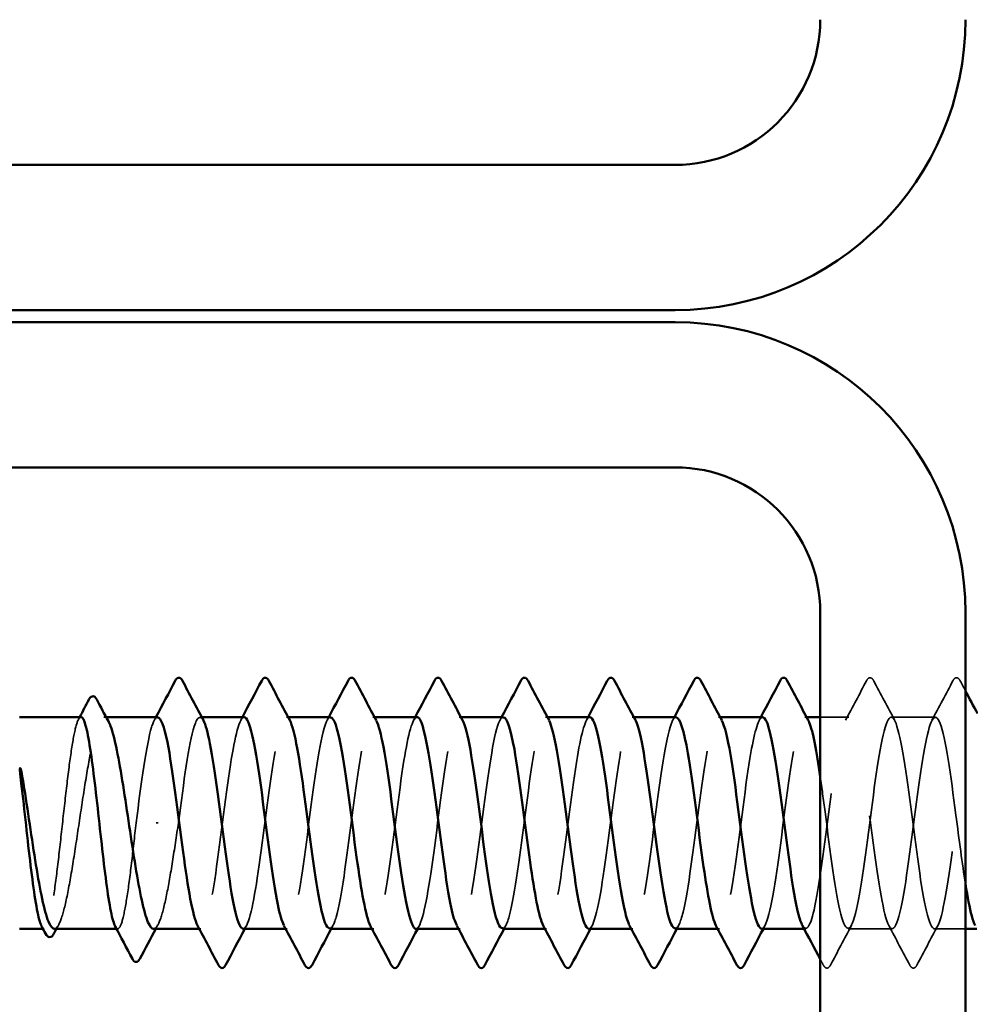
# Model space of a CAD drawing. Units: inches. Extents: x 0.6 to 33.4, y 0.6 to 21.4.
# Drawn here: x 13.4 to 14, y 8.7 to 9.3 of the extents above; entities that cross this region are included whole.
import ezdxf

# ---------------------------------------------------------------- set-up
doc = ezdxf.new("R2010")
doc.units = ezdxf.units.IN
doc.header["$LTSCALE"] = 2
doc.header["$MEASUREMENT"] = 0
doc.linetypes.add('DASHED', pattern=[0.2067, 0.1654, -0.0413])
for name, color, linetype, lineweight in [('Hidden (ANSI)', 7, 'DASHED', 35), ('Symbol (ANSI)', 7, 'Continuous', 25), ('Visible (ANSI)', 7, 'Continuous', 50)]:
    doc.layers.add(name, color=color, linetype=linetype, lineweight=lineweight)
doc.styles.add('Note Text (ANSI)', font='tahoma.ttf')
doc.dimstyles.new('Default (ANSI)$7', dxfattribs={"dimscale": 2, "dimtxt": 0.12, "dimasz": 0.098425, "dimexe": 0.125, "dimexo": 0.0625, "dimgap": 0.031496, "dimtad": 0, "dimtih": 1, "dimtoh": 1, "dimrnd": 1e-08, "dimzin": 4, "dimdsep": 46, "dimtxsty": 'Note Text (ANSI)', "dimcen": 0.09, "dimdle": 0.393701, "dimclrd": 256, "dimclre": 256, "dimclrt": 256, "dimadec": 0, "dimazin": 1, "dimtfac": 1, "dimtofl": 0, "dimtmove": 0, "dimatfit": 3, "dimfxl": 1, "dimtolj": 1, "dimtzin": 4, "dimlwd": -1, "dimlwe": -1, "dimarcsym": 0})

msp = doc.modelspace()

# ---------------------------------------------------------------- linework, layer by layer
at = {"layer": 'Hidden (ANSI)', "ltscale": 0.001054}
msp.add_line((13.48825, 8.895292), (13.487038, 8.895292), dxfattribs=at)
at = {"layer": 'Hidden (ANSI)', "ltscale": 0.000780195}
for p, q in [((13.540905, 8.895292), (13.539981, 8.895292)), ((13.588524, 8.895292), (13.5876, 8.895292)), ((13.636143, 8.895292), (13.635219, 8.895292)), ((13.683762, 8.895292), (13.682838, 8.895292)), ((13.731381, 8.895292), (13.730457, 8.895292)), ((13.779, 8.895292), (13.778076, 8.895292)), ((13.826619, 8.895292), (13.825695, 8.895292)), ((13.874238, 8.895292), (13.873314, 8.895292)), ((13.540457, 8.778626), (13.539532, 8.778626)), ((13.588076, 8.778626), (13.587152, 8.778626)), ((13.635695, 8.778626), (13.634771, 8.778626)), ((13.683314, 8.778626), (13.68239, 8.778626)), ((13.730933, 8.778626), (13.730009, 8.778626)), ((13.778552, 8.778626), (13.777628, 8.778626)), ((13.826171, 8.778626), (13.825247, 8.778626)), ((13.87379, 8.778626), (13.872866, 8.778626))]:
    msp.add_line(p, q, dxfattribs=at)
at = {"layer": 'Hidden (ANSI)', "ltscale": 0.014956}
msp.add_line((13.8976, 8.895292), (13.88179, 8.895292), dxfattribs=at)
at = {"layer": 'Hidden (ANSI)', "ltscale": 0.023028}
for p, q in [((13.945219, 8.895292), (13.920933, 8.895292)), ((13.921409, 8.778626), (13.897123, 8.778626))]:
    msp.add_line(p, q, dxfattribs=at)
at = {"layer": 'Hidden (ANSI)', "ltscale": 0.001286}
msp.add_line((13.517001, 8.836959), (13.515818, 8.836959), dxfattribs=at)
at = {"layer": 'Hidden (ANSI)', "ltscale": 0.000541538}
msp.add_line((13.45409, 8.778626), (13.453417, 8.778626), dxfattribs=at)
at = {"layer": 'Hidden (ANSI)', "ltscale": 0.000541526}
msp.add_line((13.494612, 8.778626), (13.493938, 8.778626), dxfattribs=at)
at = {"layer": 'Hidden (ANSI)', "ltscale": 0.016135}
msp.add_line((13.96179, 8.778626), (13.944742, 8.778626), dxfattribs=at)
at = {"layer": 'Hidden (ANSI)', "ltscale": 0.023355}
for points in [[(13.895743, 8.893551), (13.89962, 8.900787), (13.903467, 8.908039), (13.907302, 8.915298)], [(13.91123, 8.915298), (13.915066, 8.908039), (13.918913, 8.900787), (13.922789, 8.893551)], [(13.943362, 8.893551), (13.947239, 8.900787), (13.951086, 8.908039), (13.954921, 8.915298)], [(13.89898, 8.780367), (13.895103, 8.773131), (13.891256, 8.765879), (13.887421, 8.75862)], [(13.931112, 8.75862), (13.927276, 8.765879), (13.923429, 8.773131), (13.919553, 8.780367)], [(13.946599, 8.780367), (13.942722, 8.773131), (13.938875, 8.765879), (13.93504, 8.75862)]]:
    msp.add_open_spline(points, degree=3, dxfattribs=at)
at = {"layer": 'Hidden (ANSI)', "ltscale": 0.027706}
for points in [[(13.907302, 8.915298), (13.907794, 8.916227), (13.908354, 8.916921), (13.910098, 8.916996), (13.910716, 8.91627), (13.91123, 8.915298)], [(13.954921, 8.915298), (13.955413, 8.916227), (13.955973, 8.916921), (13.957717, 8.916996), (13.958335, 8.91627), (13.958849, 8.915298)], [(13.887421, 8.75862), (13.886929, 8.757691), (13.886368, 8.756997), (13.884625, 8.756922), (13.884007, 8.757648), (13.883493, 8.75862)], [(13.93504, 8.75862), (13.934548, 8.757691), (13.933988, 8.756997), (13.932244, 8.756922), (13.931626, 8.757648), (13.931112, 8.75862)]]:
    msp.add_open_spline(points, degree=3, knots=[0, 0, 0, 0, 0.05425934, 0.05425934, 0.11103282, 0.11103282, 0.11103282, 0.11103282], dxfattribs=at)
at = {"layer": 'Hidden (ANSI)', "ltscale": 0.00589}
msp.add_open_spline([(13.958849, 8.915298), (13.959829, 8.913444), (13.960809, 8.911591), (13.96179, 8.909738)], degree=3, dxfattribs=at)
at = {"layer": 'Hidden (ANSI)', "ltscale": 0.189192}
msp.add_open_spline([(13.56379, 8.778662), (13.566371, 8.778835), (13.568952, 8.789567), (13.571533, 8.806511), (13.57443, 8.825532), (13.577327, 8.85135), (13.580224, 8.869784), (13.583121, 8.888217), (13.586019, 8.898268), (13.588916, 8.894415), (13.589096, 8.894175), (13.589276, 8.893883), (13.589456, 8.89354)], degree=3, knots=[-296.8805058, -296.8805058, -296.8805058, -296.8805058, -295.8588554, -295.8588554, -295.8588554, -294.7120476, -294.7120476, -294.7120476, -293.5652397, -293.5652397, -293.5652397, -293.4939741, -293.4939741, -293.4939741, -293.4939741], dxfattribs=at)
at = {"layer": 'Hidden (ANSI)', "ltscale": 0.189189}
for points, knots in [([(13.659028, 8.77864), (13.661732, 8.778767), (13.664435, 8.790705), (13.667139, 8.80896), (13.670036, 8.828523), (13.672933, 8.85428), (13.67583, 8.872084), (13.678727, 8.889887), (13.681624, 8.898772), (13.684522, 8.893858), (13.684579, 8.893761), (13.684637, 8.893658), (13.684694, 8.89355)], [-284.3141351, -284.3141351, -284.3141351, -284.3141351, -283.2439689, -283.2439689, -283.2439689, -282.0971611, -282.0971611, -282.0971611, -280.9503532, -280.9503532, -280.9503532, -280.9276035, -280.9276035, -280.9276035, -280.9276035]), ([(13.849504, 8.778627), (13.849556, 8.778626), (13.849607, 8.77863), (13.849659, 8.778638), (13.852556, 8.779092), (13.855453, 8.793542), (13.85835, 8.81405), (13.861247, 8.834557), (13.864145, 8.860012), (13.867042, 8.876431), (13.869751, 8.891786), (13.872461, 8.89846), (13.87517, 8.893536)], [-259.1813939, -259.1813939, -259.1813939, -259.1813939, -259.1610038, -259.1610038, -259.1610038, -258.014196, -258.014196, -258.014196, -256.8673881, -256.8673881, -256.8673881, -255.7948623, -255.7948623, -255.7948623, -255.7948623])]:
    msp.add_open_spline(points, degree=3, knots=knots, dxfattribs=at)
at = {"layer": 'Hidden (ANSI)', "ltscale": 0.189185}
msp.add_open_spline([(13.754266, 8.778628), (13.757092, 8.778683), (13.759918, 8.791908), (13.762744, 8.811475), (13.765642, 8.831534), (13.768539, 8.85717), (13.771436, 8.874301), (13.774268, 8.891047), (13.7771, 8.89878), (13.779932, 8.893549)], degree=3, knots=[-271.7477645, -271.7477645, -271.7477645, -271.7477645, -270.6290825, -270.6290825, -270.6290825, -269.4822746, -269.4822746, -269.4822746, -268.3612329, -268.3612329, -268.3612329, -268.3612329], dxfattribs=at)
at = {"layer": 'Hidden (ANSI)', "ltscale": 0.841659}
msp.add_open_spline([(13.96179, 8.803385), (13.960048, 8.814362), (13.958306, 8.82789), (13.956564, 8.841262), (13.953667, 8.8635), (13.95077, 8.884103), (13.947872, 8.891752), (13.944975, 8.899402), (13.942078, 8.893685), (13.939181, 8.87774), (13.936284, 8.861796), (13.933387, 8.836489), (13.93049, 8.81572), (13.927592, 8.794952), (13.924695, 8.779847), (13.921798, 8.778703), (13.918901, 8.777558), (13.916004, 8.790437), (13.913107, 8.810264), (13.91021, 8.830091), (13.907312, 8.855793), (13.904415, 8.873251), (13.901518, 8.890709), (13.898621, 8.898978), (13.895724, 8.893515), (13.892827, 8.888052), (13.88993, 8.869154), (13.887032, 8.847201), (13.884135, 8.825248), (13.881238, 8.80143), (13.878341, 8.78883), (13.876205, 8.779542), (13.874069, 8.776721), (13.871934, 8.780521)], degree=3, knots=[241.2868822, 241.2868822, 241.2868822, 241.2868822, 241.976459, 241.976459, 241.976459, 243.1232669, 243.1232669, 243.1232669, 244.2700747, 244.2700747, 244.2700747, 245.4168826, 245.4168826, 245.4168826, 246.5636905, 246.5636905, 246.5636905, 247.7104983, 247.7104983, 247.7104983, 248.8573062, 248.8573062, 248.8573062, 250.004114, 250.004114, 250.004114, 251.1509219, 251.1509219, 251.1509219, 252.2977298, 252.2977298, 252.2977298, 253.1431476, 253.1431476, 253.1431476, 253.1431476], dxfattribs=at)
at = {"layer": 'Hidden (ANSI)', "ltscale": 1.119813}
msp.add_open_spline([(13.88179, 8.862349), (13.882668, 8.856314), (13.883546, 8.849782), (13.884425, 8.843059), (13.887322, 8.820883), (13.890219, 8.797841), (13.893116, 8.786592), (13.896013, 8.775343), (13.89891, 8.776496), (13.901807, 8.789417), (13.904705, 8.802338), (13.907602, 8.826328), (13.910499, 8.848208), (13.913396, 8.870089), (13.916293, 8.888675), (13.91919, 8.893757), (13.922087, 8.898839), (13.924985, 8.890142), (13.927882, 8.872443), (13.930779, 8.854744), (13.933676, 8.829002), (13.936573, 8.809357), (13.93947, 8.789712), (13.942367, 8.777229), (13.945265, 8.778764), (13.948162, 8.780299), (13.951059, 8.79577), (13.953956, 8.816678), (13.956853, 8.837586), (13.95975, 8.862799), (13.962648, 8.878467), (13.965545, 8.894135), (13.968442, 8.899409), (13.971339, 8.891392), (13.974236, 8.883376), (13.977133, 8.862502), (13.98003, 8.840239), (13.982928, 8.817975), (13.985825, 8.795526), (13.988722, 8.785224), (13.991619, 8.774922), (13.994516, 8.777325), (13.997413, 8.791112), (14.00031, 8.804899), (14.003208, 8.829325), (14.006105, 8.850971), (14.009002, 8.872617), (14.011899, 8.890312), (14.014796, 8.894335), (14.017693, 8.898358), (14.02059, 8.888492), (14.023488, 8.870156), (14.026385, 8.85182), (14.029282, 8.826007), (14.032179, 8.806897), (14.035076, 8.787787), (14.037973, 8.776415), (14.04087, 8.779027), (14.043768, 8.78164), (14.046665, 8.798095), (14.049562, 8.819355), (14.052459, 8.840614), (14.055356, 8.865526), (14.058253, 8.880406), (14.06115, 8.895286), (14.064048, 8.899328), (14.066945, 8.890311), (14.069842, 8.881295), (14.072739, 8.859709), (14.075636, 8.83741), (14.078533, 8.815112), (14.08143, 8.793309), (14.084328, 8.783978), (14.087225, 8.774647), (14.090122, 8.778294), (14.093019, 8.792915), (14.095916, 8.807536), (14.098813, 8.83234), (14.10171, 8.853701), (14.104608, 8.875062), (14.107505, 8.891823), (14.110402, 8.894778), (14.113299, 8.897733), (14.116196, 8.88672), (14.119093, 8.867791), (14.12199, 8.848861), (14.124888, 8.823038), (14.127785, 8.804508), (14.130682, 8.785978), (14.133579, 8.775744), (14.136476, 8.779427), (14.139373, 8.78311), (14.14227, 8.800512), (14.145168, 8.822073), (14.148065, 8.843633), (14.150962, 8.868186), (14.153859, 8.882243), (14.156756, 8.896299), (14.159653, 8.899099), (14.162551, 8.889105), (14.165448, 8.87911), (14.168345, 8.856861), (14.171242, 8.834581), (14.174139, 8.8123), (14.177036, 8.791194), (14.179933, 8.782857), (14.182831, 8.774519), (14.185728, 8.779401), (14.188625, 8.794822), (14.191522, 8.810242), (14.194419, 8.835366), (14.197316, 8.856391), (14.200213, 8.877416), (14.203111, 8.893206), (14.206008, 8.895085), (14.208905, 8.896964), (14.211802, 8.884832), (14.214699, 8.865353), (14.217596, 8.845874), (14.220493, 8.820102), (14.223391, 8.802196), (14.226288, 8.784289), (14.229185, 8.775216), (14.232082, 8.779962), (14.234979, 8.784707), (14.237876, 8.803014), (14.240773, 8.824825), (14.243671, 8.846637), (14.246568, 8.870772), (14.249465, 8.883973), (14.252362, 8.897173), (14.255259, 8.898725), (14.258156, 8.887775), (14.261053, 8.876826), (14.263951, 8.853967), (14.266848, 8.831757), (14.269745, 8.809547), (14.272642, 8.789187), (14.275539, 8.781863), (14.278436, 8.774538), (14.281333, 8.780644), (14.284231, 8.796828), (14.287128, 8.813011), (14.290025, 8.838395), (14.292922, 8.859036), (14.295819, 8.879676), (14.298716, 8.894455), (14.301613, 8.895255), (14.304511, 8.896054), (14.307408, 8.882831), (14.310305, 8.862848), (14.313202, 8.842866), (14.316099, 8.817206), (14.318996, 8.799965), (14.321893, 8.782724), (14.324791, 8.774834), (14.327688, 8.780631), (14.330585, 8.786428), (14.333482, 8.805596), (14.336379, 8.827607), (14.339276, 8.849617), (14.342174, 8.873278), (14.345071, 8.885592), (14.347968, 8.897906), (14.350865, 8.898205), (14.353762, 8.886326), (14.356659, 8.874447), (14.359556, 8.851033), (14.362454, 8.828945), (14.365351, 8.806858), (14.368248, 8.787293), (14.371145, 8.780998), (14.374042, 8.774703), (14.376939, 8.78202), (14.379836, 8.798928), (14.382734, 8.815836), (14.385631, 8.841421), (14.388528, 8.861628), (14.391425, 8.881835), (14.394322, 8.89557), (14.397219, 8.895288), (14.400116, 8.895006), (14.403014, 8.880722), (14.405911, 8.860283), (14.408808, 8.839844), (14.411705, 8.814356), (14.414602, 8.797821), (14.416331, 8.787951), (14.418061, 8.78159), (14.41979, 8.779519)], degree=3, knots=[-254.9213943, -254.9213943, -254.9213943, -254.9213943, -254.5737724, -254.5737724, -254.5737724, -253.4269645, -253.4269645, -253.4269645, -252.2801567, -252.2801567, -252.2801567, -251.1333488, -251.1333488, -251.1333488, -249.9865409, -249.9865409, -249.9865409, -248.8397331, -248.8397331, -248.8397331, -247.6929252, -247.6929252, -247.6929252, -246.5461173, -246.5461173, -246.5461173, -245.3993095, -245.3993095, -245.3993095, -244.2525016, -244.2525016, -244.2525016, -243.1056938, -243.1056938, -243.1056938, -241.9588859, -241.9588859, -241.9588859, -240.812078, -240.812078, -240.812078, -239.6652702, -239.6652702, -239.6652702, -238.5184623, -238.5184623, -238.5184623, -237.3716544, -237.3716544, -237.3716544, -236.2248466, -236.2248466, -236.2248466, -235.0780387, -235.0780387, -235.0780387, -233.9312309, -233.9312309, -233.9312309, -232.784423, -232.784423, -232.784423, -231.6376151, -231.6376151, -231.6376151, -230.4908073, -230.4908073, -230.4908073, -229.3439994, -229.3439994, -229.3439994, -228.1971915, -228.1971915, -228.1971915, -227.0503837, -227.0503837, -227.0503837, -225.9035758, -225.9035758, -225.9035758, -224.756768, -224.756768, -224.756768, -223.6099601, -223.6099601, -223.6099601, -222.4631522, -222.4631522, -222.4631522, -221.3163444, -221.3163444, -221.3163444, -220.1695365, -220.1695365, -220.1695365, -219.0227286, -219.0227286, -219.0227286, -217.8759208, -217.8759208, -217.8759208, -216.7291129, -216.7291129, -216.7291129, -215.5823051, -215.5823051, -215.5823051, -214.4354972, -214.4354972, -214.4354972, -213.2886893, -213.2886893, -213.2886893, -212.1418815, -212.1418815, -212.1418815, -210.9950736, -210.9950736, -210.9950736, -209.8482657, -209.8482657, -209.8482657, -208.7014579, -208.7014579, -208.7014579, -207.55465, -207.55465, -207.55465, -206.4078421, -206.4078421, -206.4078421, -205.2610343, -205.2610343, -205.2610343, -204.1142264, -204.1142264, -204.1142264, -202.9674186, -202.9674186, -202.9674186, -201.8206107, -201.8206107, -201.8206107, -200.6738028, -200.6738028, -200.6738028, -199.526995, -199.526995, -199.526995, -198.3801871, -198.3801871, -198.3801871, -197.2333792, -197.2333792, -197.2333792, -196.0865714, -196.0865714, -196.0865714, -194.9397635, -194.9397635, -194.9397635, -193.7929557, -193.7929557, -193.7929557, -192.6461478, -192.6461478, -192.6461478, -191.4993399, -191.4993399, -191.4993399, -190.3525321, -190.3525321, -190.3525321, -189.2057242, -189.2057242, -189.2057242, -188.0589163, -188.0589163, -188.0589163, -186.9121085, -186.9121085, -186.9121085, -185.7653006, -185.7653006, -185.7653006, -184.6184928, -184.6184928, -184.6184928, -183.9339667, -183.9339667, -183.9339667, -183.9339667], dxfattribs=at)
at = {"layer": 'Hidden (ANSI)', "ltscale": 0.187205}
msp.add_open_spline([(13.474351, 8.895292), (13.47353, 8.895292), (13.472716, 8.893874), (13.47105, 8.888271), (13.470213, 8.884063), (13.468523, 8.873393), (13.467686, 8.867034), (13.465996, 8.852994), (13.465159, 8.845448), (13.463469, 8.830165), (13.462633, 8.822575), (13.460943, 8.808365), (13.460106, 8.801882), (13.458416, 8.790899), (13.457579, 8.786505), (13.455889, 8.780413), (13.455052, 8.778774), (13.453716, 8.778555), (13.453228, 8.778982), (13.452739, 8.779902)], degree=3, knots=[1.05706085, 1.05706085, 1.05706085, 1.05706085, 1.1425091, 1.1425091, 1.23039442, 1.23039442, 1.31827973, 1.31827973, 1.40616505, 1.40616505, 1.49405036, 1.49405036, 1.58193568, 1.58193568, 1.66982099, 1.66982099, 1.75770631, 1.75770631, 1.8088032, 1.8088032, 1.8088032, 1.8088032], dxfattribs=at)
at = {"layer": 'Hidden (ANSI)', "ltscale": 0.192071}
msp.add_open_spline([(13.45968, 8.778626), (13.459732, 8.778626), (13.459784, 8.778629), (13.460983, 8.778773), (13.462119, 8.780426), (13.464412, 8.786573), (13.465548, 8.791006), (13.467841, 8.802084), (13.468976, 8.808619), (13.47127, 8.822931), (13.472405, 8.830569), (13.474698, 8.845926), (13.475834, 8.853496), (13.478127, 8.867548), (13.479263, 8.873893), (13.481556, 8.884489), (13.482691, 8.888638), (13.484985, 8.894157), (13.48612, 8.895474), (13.488005, 8.895143), (13.488739, 8.894385), (13.489474, 8.893026)], degree=3, knots=[0.43977474, 0.43977474, 0.43977474, 0.43977474, 0.44380924, 0.44380924, 0.53257109, 0.53257109, 0.62133294, 0.62133294, 0.71009478, 0.71009478, 0.79885663, 0.79885663, 0.88761848, 0.88761848, 0.97638033, 0.97638033, 1.06514218, 1.06514218, 1.15390403, 1.15390403, 1.21106177, 1.21106177, 1.21106177, 1.21106177], dxfattribs=at)
at = {"layer": 'Hidden (ANSI)', "ltscale": 0.001276}
msp.add_open_spline([(13.472999, 8.894016), (13.473226, 8.894441), (13.473452, 8.894867), (13.473677, 8.895292)], degree=3, dxfattribs=at)
at = {"layer": 'Hidden (ANSI)', "ltscale": 0.087699}
msp.add_open_spline([(13.516647, 8.895063), (13.515532, 8.89512), (13.514416, 8.893367), (13.513301, 8.889697), (13.510448, 8.880314), (13.507595, 8.858916), (13.504742, 8.836959)], degree=3, knots=[300.0220984, 300.0220984, 300.0220984, 300.0220984, 300.46366, 300.46366, 300.46366, 301.5928947, 301.5928947, 301.5928947, 301.5928947], dxfattribs=at)
at = {"layer": 'Hidden (ANSI)', "ltscale": 0.001781}
for points in [[(13.514791, 8.893551), (13.515102, 8.894131), (13.515412, 8.894712), (13.515723, 8.895292)], [(13.56241, 8.893551), (13.562721, 8.894131), (13.563031, 8.894712), (13.563342, 8.895292)], [(13.610029, 8.893551), (13.61034, 8.894131), (13.610651, 8.894712), (13.610961, 8.895292)], [(13.657648, 8.893551), (13.657959, 8.894131), (13.65827, 8.894712), (13.65858, 8.895292)], [(13.705267, 8.893551), (13.705578, 8.894131), (13.705889, 8.894712), (13.706199, 8.895292)], [(13.752886, 8.893551), (13.753197, 8.894131), (13.753508, 8.894712), (13.753818, 8.895292)], [(13.800505, 8.893551), (13.800816, 8.894131), (13.801127, 8.894712), (13.801437, 8.895292)], [(13.848124, 8.893551), (13.848435, 8.894131), (13.848746, 8.894712), (13.849056, 8.895292)], [(13.565646, 8.780367), (13.565335, 8.779787), (13.565025, 8.779206), (13.564714, 8.778626)], [(13.613265, 8.780367), (13.612955, 8.779787), (13.612644, 8.779206), (13.612333, 8.778626)], [(13.660884, 8.780367), (13.660574, 8.779787), (13.660263, 8.779206), (13.659952, 8.778626)], [(13.708504, 8.780367), (13.708193, 8.779787), (13.707882, 8.779206), (13.707571, 8.778626)], [(13.756123, 8.780367), (13.755812, 8.779787), (13.755501, 8.779206), (13.75519, 8.778626)], [(13.803742, 8.780367), (13.803431, 8.779787), (13.80312, 8.779206), (13.80281, 8.778626)], [(13.851361, 8.780367), (13.85105, 8.779787), (13.850739, 8.779206), (13.850429, 8.778626)]]:
    msp.add_open_spline(points, degree=3, dxfattribs=at)
at = {"layer": 'Hidden (ANSI)', "ltscale": 0.101397}
msp.add_open_spline([(13.528076, 8.836959), (13.530973, 8.859258), (13.53387, 8.880953), (13.536767, 8.890127), (13.538457, 8.895478), (13.540147, 8.8964), (13.541837, 8.893312)], degree=3, knots=[-301.5928947, -301.5928947, -301.5928947, -301.5928947, -300.4460869, -300.4460869, -300.4460869, -299.7771594, -299.7771594, -299.7771594, -299.7771594], dxfattribs=at)
at = {"layer": 'Hidden (ANSI)', "ltscale": 0.189193}
for points, knots in [([(13.564266, 8.895239), (13.561763, 8.895049), (13.559261, 8.885044), (13.556758, 8.868931), (13.553861, 8.85028), (13.550964, 8.824455), (13.548066, 8.805642), (13.545169, 8.786829), (13.542272, 8.776047), (13.539375, 8.779219), (13.539117, 8.779502), (13.538859, 8.779894), (13.5386, 8.780389)], [293.7389131, 293.7389131, 293.7389131, 293.7389131, 294.7296207, 294.7296207, 294.7296207, 295.8764285, 295.8764285, 295.8764285, 297.0232364, 297.0232364, 297.0232364, 297.1254448, 297.1254448, 297.1254448, 297.1254448]), ([(13.849981, 8.895142), (13.847845, 8.894962), (13.84571, 8.887963), (13.843575, 8.87567), (13.840678, 8.858988), (13.837781, 8.833461), (13.834884, 8.813111), (13.831987, 8.79276), (13.829089, 8.778689), (13.826192, 8.778626), (13.825566, 8.778612), (13.824941, 8.779253), (13.824315, 8.78047)], [256.0398013, 256.0398013, 256.0398013, 256.0398013, 256.8849612, 256.8849612, 256.8849612, 258.0317691, 258.0317691, 258.0317691, 259.1785769, 259.1785769, 259.1785769, 259.4263329, 259.4263329, 259.4263329, 259.4263329])]:
    msp.add_open_spline(points, degree=3, knots=knots, dxfattribs=at)
at = {"layer": 'Hidden (ANSI)', "ltscale": 0.189188}
msp.add_open_spline([(13.611885, 8.895086), (13.610892, 8.895151), (13.609899, 8.893771), (13.608906, 8.890844), (13.606009, 8.882304), (13.603112, 8.861052), (13.600215, 8.838764), (13.597318, 8.816475), (13.594421, 8.794357), (13.591524, 8.784559), (13.589756, 8.778579), (13.587987, 8.777386), (13.586219, 8.780597)], degree=3, knots=[287.4557278, 287.4557278, 287.4557278, 287.4557278, 287.8487735, 287.8487735, 287.8487735, 288.9955814, 288.9955814, 288.9955814, 290.1423892, 290.1423892, 290.1423892, 290.8422595, 290.8422595, 290.8422595, 290.8422595], dxfattribs=at)
at = {"layer": 'Hidden (ANSI)', "ltscale": 0.189187}
msp.add_open_spline([(13.611409, 8.778866), (13.612603, 8.778819), (13.613796, 8.780836), (13.61499, 8.785017), (13.617887, 8.795166), (13.620784, 8.817515), (13.623682, 8.839788), (13.626579, 8.862061), (13.629476, 8.883051), (13.632373, 8.891229), (13.63394, 8.895652), (13.635508, 8.896197), (13.637075, 8.893303)], degree=3, knots=[-290.5973205, -290.5973205, -290.5973205, -290.5973205, -290.1248161, -290.1248161, -290.1248161, -288.9780083, -288.9780083, -288.9780083, -287.8312004, -287.8312004, -287.8312004, -287.2107888, -287.2107888, -287.2107888, -287.2107888], dxfattribs=at)
at = {"layer": 'Hidden (ANSI)', "ltscale": 0.189194}
for points, knots in [([(13.659504, 8.895208), (13.657124, 8.895006), (13.654744, 8.886078), (13.652364, 8.87126), (13.649466, 8.853223), (13.646569, 8.827437), (13.643672, 8.808065), (13.640775, 8.788694), (13.637878, 8.776787), (13.634981, 8.778884), (13.6346, 8.77916), (13.634219, 8.779676), (13.633838, 8.780411)], [281.1725425, 281.1725425, 281.1725425, 281.1725425, 282.1147342, 282.1147342, 282.1147342, 283.2615421, 283.2615421, 283.2615421, 284.4083499, 284.4083499, 284.4083499, 284.5590742, 284.5590742, 284.5590742, 284.5590742]), ([(13.754742, 8.895175), (13.752485, 8.894978), (13.750227, 8.887051), (13.747969, 8.873508), (13.745072, 8.856128), (13.742175, 8.830441), (13.739278, 8.810557), (13.736381, 8.790673), (13.733484, 8.777668), (13.730587, 8.778687), (13.730083, 8.778864), (13.72958, 8.779462), (13.729077, 8.780439)], [268.6061719, 268.6061719, 268.6061719, 268.6061719, 269.4998477, 269.4998477, 269.4998477, 270.6466556, 270.6466556, 270.6466556, 271.7934634, 271.7934634, 271.7934634, 271.9927035, 271.9927035, 271.9927035, 271.9927035])]:
    msp.add_open_spline(points, degree=3, knots=knots, dxfattribs=at)
at = {"layer": 'Hidden (ANSI)', "ltscale": 0.18919}
msp.add_open_spline([(13.707123, 8.895114), (13.706253, 8.895181), (13.705383, 8.894127), (13.704512, 8.891864), (13.701615, 8.884333), (13.698718, 8.863818), (13.695821, 8.841589), (13.692924, 8.819361), (13.690027, 8.796622), (13.687129, 8.785863), (13.685239, 8.778843), (13.683348, 8.777173), (13.681457, 8.780577)], degree=3, knots=[274.8893572, 274.8893572, 274.8893572, 274.8893572, 275.233887, 275.233887, 275.233887, 276.3806949, 276.3806949, 276.3806949, 277.5275027, 277.5275027, 277.5275027, 278.2758888, 278.2758888, 278.2758888, 278.2758888], dxfattribs=at)
at = {"layer": 'Hidden (ANSI)', "ltscale": 0.189186}
for points, knots in [([(13.706647, 8.778878), (13.707963, 8.77885), (13.70928, 8.781323), (13.710596, 8.786366), (13.713493, 8.797466), (13.71639, 8.820416), (13.719287, 8.84261), (13.722184, 8.864804), (13.725082, 8.88504), (13.727979, 8.892202), (13.729424, 8.895773), (13.730868, 8.895997), (13.732313, 8.893302)], [-278.0309498, -278.0309498, -278.0309498, -278.0309498, -277.5099296, -277.5099296, -277.5099296, -276.3631218, -276.3631218, -276.3631218, -275.2163139, -275.2163139, -275.2163139, -274.6444182, -274.6444182, -274.6444182, -274.6444182]), ([(13.801885, 8.778883), (13.803324, 8.77888), (13.804763, 8.781862), (13.806202, 8.787834), (13.809099, 8.799858), (13.811996, 8.823356), (13.814893, 8.845419), (13.81779, 8.867483), (13.820687, 8.886917), (13.823585, 8.893046), (13.824907, 8.895843), (13.826229, 8.8958), (13.827551, 8.893308)], [-265.4645792, -265.4645792, -265.4645792, -265.4645792, -264.8950431, -264.8950431, -264.8950431, -263.7482353, -263.7482353, -263.7482353, -262.6014274, -262.6014274, -262.6014274, -262.0780476, -262.0780476, -262.0780476, -262.0780476])]:
    msp.add_open_spline(points, degree=3, knots=knots, dxfattribs=at)
at = {"layer": 'Hidden (ANSI)', "ltscale": 0.189191}
msp.add_open_spline([(13.802361, 8.895145), (13.801614, 8.895209), (13.800866, 8.894434), (13.800118, 8.892755), (13.797221, 8.88625), (13.794324, 8.866521), (13.791427, 8.844404), (13.788529, 8.822287), (13.785632, 8.798981), (13.782735, 8.787288), (13.780722, 8.779163), (13.778709, 8.776952), (13.776696, 8.780551)], degree=3, knots=[262.3229866, 262.3229866, 262.3229866, 262.3229866, 262.6190005, 262.6190005, 262.6190005, 263.7658084, 263.7658084, 263.7658084, 264.9126163, 264.9126163, 264.9126163, 265.7095182, 265.7095182, 265.7095182, 265.7095182], dxfattribs=at)
at = {"layer": 'Hidden (ANSI)', "ltscale": 0.099409}
msp.add_open_spline([(13.504742, 8.836959), (13.503897, 8.829317), (13.503061, 8.821748), (13.501371, 8.807621), (13.500534, 8.8012), (13.498844, 8.790372), (13.498007, 8.786071), (13.496317, 8.780183), (13.49548, 8.778654), (13.494176, 8.778611), (13.493718, 8.779041), (13.49326, 8.779902)], degree=3, knots=[0, 0, 0, 0, 0.08788532, 0.08788532, 0.17577063, 0.17577063, 0.26365595, 0.26365595, 0.35154126, 0.35154126, 0.39937434, 0.39937434, 0.39937434, 0.39937434], dxfattribs=at)
at = {"layer": 'Hidden (ANSI)', "ltscale": 0.088131}
msp.add_open_spline([(13.514397, 8.778626), (13.514497, 8.778626), (13.514597, 8.778637), (13.515844, 8.778925), (13.516979, 8.780704), (13.519272, 8.787083), (13.520408, 8.791621), (13.522645, 8.802595), (13.523725, 8.808829), (13.525905, 8.822421), (13.526986, 8.829658), (13.528076, 8.836959)], degree=3, knots=[1.85623956, 1.85623956, 1.85623956, 1.85623956, 1.86399881, 1.86399881, 1.95276066, 1.95276066, 2.04152251, 2.04152251, 2.12590299, 2.12590299, 2.21028347, 2.21028347, 2.21028347, 2.21028347], dxfattribs=at)
at = {"layer": 'Hidden (ANSI)', "ltscale": 0.002354}
for points in [[(13.462116, 8.780892), (13.461707, 8.780137), (13.461299, 8.779381), (13.460892, 8.778626)], [(13.516832, 8.780892), (13.516424, 8.780137), (13.516016, 8.779381), (13.515608, 8.778626)]]:
    msp.add_open_spline(points, degree=3, dxfattribs=at)
at = {"layer": 'Hidden (ANSI)', "ltscale": 0.003369}
msp.add_open_spline([(13.883493, 8.75862), (13.882925, 8.759694), (13.882358, 8.760767), (13.88179, 8.761841)], degree=3, dxfattribs=at)
at = {"layer": 'Visible (ANSI)', "color": 8, "true_color": 0x808080}
for p, q in [((10.12179, 9.19951), (13.80179, 9.19951)), ((10.12179, 9.11951), (13.80179, 9.11951)), ((13.80179, 9.112843), (10.12179, 9.112843)), ((10.12179, 9.032843), (13.80179, 9.032843)), ((13.88179, 8.952843), (13.88179, 7.272843)), ((13.96179, 7.272843), (13.96179, 8.952843))]:
    msp.add_line(p, q, dxfattribs=at)
at = {"layer": 'Visible (ANSI)'}
for p, q in [((13.474351, 8.895292), (13.440457, 8.895292)), ((13.516647, 8.895292), (13.48825, 8.895292)), ((13.564266, 8.895292), (13.540905, 8.895292)), ((13.611885, 8.895292), (13.588524, 8.895292)), ((13.659504, 8.895292), (13.636143, 8.895292)), ((13.707123, 8.895292), (13.683762, 8.895292)), ((13.754742, 8.895292), (13.731381, 8.895292)), ((13.802361, 8.895292), (13.779, 8.895292)), ((13.849981, 8.895292), (13.826619, 8.895292)), ((13.88179, 8.895292), (13.874238, 8.895292)), ((13.453417, 8.778626), (13.440457, 8.778626)), ((13.493938, 8.778626), (13.45968, 8.778626)), ((13.539532, 8.778626), (13.514397, 8.778626)), ((13.587152, 8.778626), (13.56379, 8.778626)), ((13.634771, 8.778626), (13.611409, 8.778626)), ((13.68239, 8.778626), (13.659028, 8.778626)), ((13.730009, 8.778626), (13.706647, 8.778626)), ((13.777628, 8.778626), (13.754266, 8.778626)), ((13.825247, 8.778626), (13.801885, 8.778626)), ((13.872866, 8.778626), (13.849504, 8.778626)), ((13.968104, 8.778626), (13.96179, 8.778626))]:
    msp.add_line(p, q, dxfattribs=at)
at = {"layer": 'Visible (ANSI)', "color": 8, "true_color": 0x808080}
for centre, radius, start, end in [((13.80179, 9.27951), 0.08, 270, 0), ((13.80179, 9.27951), 0.16, 270, 0), ((13.80179, 8.952843), 0.16, 0, 90), ((13.80179, 8.952843), 0.08, 0, 90)]:
    msp.add_arc(centre, radius, start, end, dxfattribs=at)
at = {"layer": 'Visible (ANSI)'}
for points in [[(13.515723, 8.895292), (13.519284, 8.90195), (13.522822, 8.908621), (13.52635, 8.915298)], [(13.530278, 8.915298), (13.534113, 8.908039), (13.53796, 8.900787), (13.541837, 8.893551)], [(13.563342, 8.895292), (13.566904, 8.90195), (13.570441, 8.908621), (13.573969, 8.915298)], [(13.577897, 8.915298), (13.581732, 8.908039), (13.585579, 8.900787), (13.589456, 8.893551)], [(13.610961, 8.895292), (13.614523, 8.90195), (13.61806, 8.908621), (13.621588, 8.915298)], [(13.625516, 8.915298), (13.629351, 8.908039), (13.633198, 8.900787), (13.637075, 8.893551)], [(13.65858, 8.895292), (13.662142, 8.90195), (13.665679, 8.908621), (13.669207, 8.915298)], [(13.673135, 8.915298), (13.67697, 8.908039), (13.680817, 8.900787), (13.684694, 8.893551)], [(13.706199, 8.895292), (13.709761, 8.90195), (13.713298, 8.908621), (13.716826, 8.915298)], [(13.720754, 8.915298), (13.724589, 8.908039), (13.728436, 8.900787), (13.732313, 8.893551)], [(13.753818, 8.895292), (13.75738, 8.90195), (13.760917, 8.908621), (13.764445, 8.915298)], [(13.768373, 8.915298), (13.772208, 8.908039), (13.776055, 8.900787), (13.779932, 8.893551)], [(13.801437, 8.895292), (13.804999, 8.90195), (13.808536, 8.908621), (13.812064, 8.915298)], [(13.815992, 8.915298), (13.819827, 8.908039), (13.823674, 8.900787), (13.827551, 8.893551)], [(13.849056, 8.895292), (13.852618, 8.90195), (13.856155, 8.908621), (13.859683, 8.915298)], [(13.863611, 8.915298), (13.867446, 8.908039), (13.871293, 8.900787), (13.87517, 8.893551)], [(13.96179, 8.909738), (13.964006, 8.905555), (13.966227, 8.901375), (13.968457, 8.8972)], [(13.473677, 8.895292), (13.475374, 8.898487), (13.477066, 8.901685), (13.478755, 8.904883)], [(13.483069, 8.904945), (13.485195, 8.900967), (13.487329, 8.896993), (13.489474, 8.893026)], [(13.4548, 8.776017), (13.454114, 8.777313), (13.453427, 8.778608), (13.452739, 8.779902)], [(13.460892, 8.778626), (13.460408, 8.777729), (13.459925, 8.776832), (13.459443, 8.775935)], [(13.502684, 8.762079), (13.499553, 8.768025), (13.496414, 8.773968), (13.49326, 8.779902)], [(13.515608, 8.778626), (13.51263, 8.773104), (13.509673, 8.76757), (13.506726, 8.762031)], [(13.550159, 8.75862), (13.546324, 8.765879), (13.542477, 8.773131), (13.5386, 8.780367)], [(13.564714, 8.778626), (13.561153, 8.771968), (13.557615, 8.765297), (13.554087, 8.75862)], [(13.597779, 8.75862), (13.593943, 8.765879), (13.590096, 8.773131), (13.586219, 8.780367)], [(13.612333, 8.778626), (13.608772, 8.771968), (13.605234, 8.765297), (13.601706, 8.75862)], [(13.645398, 8.75862), (13.641562, 8.765879), (13.637715, 8.773131), (13.633838, 8.780367)], [(13.659952, 8.778626), (13.656391, 8.771968), (13.652853, 8.765297), (13.649325, 8.75862)], [(13.693017, 8.75862), (13.689181, 8.765879), (13.685334, 8.773131), (13.681457, 8.780367)], [(13.707571, 8.778626), (13.70401, 8.771968), (13.700472, 8.765297), (13.696944, 8.75862)], [(13.740636, 8.75862), (13.7368, 8.765879), (13.732953, 8.773131), (13.729077, 8.780367)], [(13.75519, 8.778626), (13.751629, 8.771968), (13.748091, 8.765297), (13.744563, 8.75862)], [(13.788255, 8.75862), (13.784419, 8.765879), (13.780572, 8.773131), (13.776696, 8.780367)], [(13.80281, 8.778626), (13.799248, 8.771968), (13.79571, 8.765297), (13.792182, 8.75862)], [(13.835874, 8.75862), (13.832038, 8.765879), (13.828191, 8.773131), (13.824315, 8.780367)], [(13.850429, 8.778626), (13.846867, 8.771968), (13.843329, 8.765297), (13.839802, 8.75862)], [(13.88179, 8.761841), (13.878519, 8.768024), (13.875237, 8.774201), (13.871934, 8.780367)]]:
    msp.add_open_spline(points, degree=3, dxfattribs=at)
for points, knots in [([(13.52635, 8.915298), (13.526841, 8.916227), (13.527402, 8.916921), (13.529146, 8.916996), (13.529764, 8.91627), (13.530278, 8.915298)], [0, 0, 0, 0, 0.05425934, 0.05425934, 0.11103282, 0.11103282, 0.11103282, 0.11103282]), ([(13.573969, 8.915298), (13.57446, 8.916227), (13.575021, 8.916921), (13.576765, 8.916996), (13.577383, 8.91627), (13.577897, 8.915298)], [0, 0, 0, 0, 0.05425934, 0.05425934, 0.11103282, 0.11103282, 0.11103282, 0.11103282]), ([(13.621588, 8.915298), (13.622079, 8.916227), (13.62264, 8.916921), (13.624384, 8.916996), (13.625002, 8.91627), (13.625516, 8.915298)], [0, 0, 0, 0, 0.05425934, 0.05425934, 0.11103282, 0.11103282, 0.11103282, 0.11103282]), ([(13.669207, 8.915298), (13.669698, 8.916227), (13.670259, 8.916921), (13.672003, 8.916996), (13.672621, 8.91627), (13.673135, 8.915298)], [0, 0, 0, 0, 0.05425934, 0.05425934, 0.11103282, 0.11103282, 0.11103282, 0.11103282]), ([(13.716826, 8.915298), (13.717317, 8.916227), (13.717878, 8.916921), (13.719622, 8.916996), (13.72024, 8.91627), (13.720754, 8.915298)], [0, 0, 0, 0, 0.05425934, 0.05425934, 0.11103282, 0.11103282, 0.11103282, 0.11103282]), ([(13.764445, 8.915298), (13.764936, 8.916227), (13.765497, 8.916921), (13.767241, 8.916996), (13.767859, 8.91627), (13.768373, 8.915298)], [0, 0, 0, 0, 0.05425934, 0.05425934, 0.11103282, 0.11103282, 0.11103282, 0.11103282]), ([(13.812064, 8.915298), (13.812555, 8.916227), (13.813116, 8.916921), (13.81486, 8.916996), (13.815478, 8.91627), (13.815992, 8.915298)], [0, 0, 0, 0, 0.05425934, 0.05425934, 0.11103282, 0.11103282, 0.11103282, 0.11103282]), ([(13.859683, 8.915298), (13.860175, 8.916227), (13.860735, 8.916921), (13.862479, 8.916996), (13.863097, 8.91627), (13.863611, 8.915298)], [0, 0, 0, 0, 0.05425934, 0.05425934, 0.11103282, 0.11103282, 0.11103282, 0.11103282]), ([(13.478755, 8.904883), (13.479246, 8.905813), (13.479752, 8.906479), (13.481532, 8.90698), (13.482425, 8.90615), (13.483069, 8.904945)], [0, 0, 0, 0, 0.04766218, 0.04766218, 0.11069696, 0.11069696, 0.11069696, 0.11069696]), ([(13.49326, 8.779902), (13.492877, 8.780623), (13.492494, 8.781647), (13.491264, 8.785858), (13.490427, 8.790113), (13.488737, 8.800862), (13.4879, 8.807252), (13.48621, 8.821336), (13.485373, 8.828893), (13.483683, 8.844178), (13.482847, 8.851757), (13.481157, 8.865925), (13.48032, 8.872378), (13.47863, 8.883284), (13.477793, 8.887631), (13.476103, 8.893621), (13.475266, 8.895206), (13.474398, 8.895291), (13.474375, 8.895292), (13.474351, 8.895292)], [0.39937434, 0.39937434, 0.39937434, 0.39937434, 0.43942658, 0.43942658, 0.52731189, 0.52731189, 0.61519721, 0.61519721, 0.70308252, 0.70308252, 0.79096784, 0.79096784, 0.87885316, 0.87885316, 0.96673847, 0.96673847, 1.05462379, 1.05462379, 1.05706085, 1.05706085, 1.05706085, 1.05706085]), ([(13.489474, 8.893026), (13.489881, 8.892274), (13.490287, 8.891339), (13.491842, 8.887092), (13.492978, 8.882606), (13.495271, 8.871441), (13.496407, 8.864871), (13.4987, 8.850513), (13.499835, 8.842865), (13.502129, 8.827511), (13.503264, 8.819955), (13.505557, 8.805955), (13.506693, 8.799647), (13.508986, 8.789143), (13.510122, 8.785049), (13.512315, 8.779885), (13.513352, 8.778626), (13.514397, 8.778626)], [1.21106177, 1.21106177, 1.21106177, 1.21106177, 1.24266587, 1.24266587, 1.33142772, 1.33142772, 1.42018957, 1.42018957, 1.50895142, 1.50895142, 1.59771327, 1.59771327, 1.68647511, 1.68647511, 1.77523696, 1.77523696, 1.85623956, 1.85623956, 1.85623956, 1.85623956]), ([(13.5386, 8.780389), (13.535961, 8.785448), (13.533322, 8.801254), (13.530684, 8.820768), (13.527786, 8.842191), (13.524889, 8.866922), (13.521992, 8.881377), (13.52021, 8.890266), (13.518429, 8.894973), (13.516647, 8.895063)], [297.1254448, 297.1254448, 297.1254448, 297.1254448, 298.1700443, 298.1700443, 298.1700443, 299.3168521, 299.3168521, 299.3168521, 300.0220984, 300.0220984, 300.0220984, 300.0220984]), ([(13.541837, 8.893312), (13.543044, 8.891105), (13.544251, 8.886852), (13.545459, 8.880706), (13.548356, 8.865955), (13.551253, 8.841096), (13.55415, 8.819786), (13.557047, 8.798475), (13.559944, 8.781866), (13.562841, 8.779082), (13.563158, 8.778778), (13.563474, 8.778641), (13.56379, 8.778662)], [-299.7771594, -299.7771594, -299.7771594, -299.7771594, -299.299279, -299.299279, -299.299279, -298.1524712, -298.1524712, -298.1524712, -297.0056633, -297.0056633, -297.0056633, -296.8805058, -296.8805058, -296.8805058, -296.8805058]), ([(13.586219, 8.780597), (13.58509, 8.782648), (13.583961, 8.786495), (13.582832, 8.792039), (13.579935, 8.806266), (13.577038, 8.830896), (13.574141, 8.8524), (13.571244, 8.873903), (13.568346, 8.891116), (13.565449, 8.894583), (13.565055, 8.895055), (13.564661, 8.895269), (13.564266, 8.895239)], [290.8422595, 290.8422595, 290.8422595, 290.8422595, 291.2891971, 291.2891971, 291.2891971, 292.436005, 292.436005, 292.436005, 293.5828128, 293.5828128, 293.5828128, 293.7389131, 293.7389131, 293.7389131, 293.7389131]), ([(13.589456, 8.89354), (13.592173, 8.888365), (13.59489, 8.87167), (13.597607, 8.851409), (13.600504, 8.829805), (13.603402, 8.805315), (13.606299, 8.791392), (13.608002, 8.783206), (13.609706, 8.778934), (13.611409, 8.778866)], [-293.4939741, -293.4939741, -293.4939741, -293.4939741, -292.4184318, -292.4184318, -292.4184318, -291.271624, -291.271624, -291.271624, -290.5973205, -290.5973205, -290.5973205, -290.5973205]), ([(13.633838, 8.780411), (13.631322, 8.785273), (13.628806, 8.799744), (13.626289, 8.818069), (13.623392, 8.839166), (13.620495, 8.86423), (13.617598, 8.879491), (13.615694, 8.889522), (13.613789, 8.894961), (13.611885, 8.895086)], [284.5590742, 284.5590742, 284.5590742, 284.5590742, 285.5551578, 285.5551578, 285.5551578, 286.7019656, 286.7019656, 286.7019656, 287.4557278, 287.4557278, 287.4557278, 287.4557278]), ([(13.637075, 8.893303), (13.638405, 8.890848), (13.639735, 8.885918), (13.641064, 8.878783), (13.643962, 8.863238), (13.646859, 8.838069), (13.649756, 8.817102), (13.652653, 8.796135), (13.65555, 8.780504), (13.658447, 8.778797), (13.658641, 8.778683), (13.658835, 8.778631), (13.659028, 8.77864)], [-287.2107888, -287.2107888, -287.2107888, -287.2107888, -286.6843925, -286.6843925, -286.6843925, -285.5375847, -285.5375847, -285.5375847, -284.3907768, -284.3907768, -284.3907768, -284.3141351, -284.3141351, -284.3141351, -284.3141351]), ([(13.681457, 8.780577), (13.680451, 8.782389), (13.679444, 8.78564), (13.678438, 8.790287), (13.675541, 8.803664), (13.672644, 8.827889), (13.669746, 8.849653), (13.666849, 8.871418), (13.663952, 8.889544), (13.661055, 8.894075), (13.660538, 8.894884), (13.660021, 8.895252), (13.659504, 8.895208)], [278.2758888, 278.2758888, 278.2758888, 278.2758888, 278.6743106, 278.6743106, 278.6743106, 279.8211185, 279.8211185, 279.8211185, 280.9679263, 280.9679263, 280.9679263, 281.1725425, 281.1725425, 281.1725425, 281.1725425]), ([(13.684694, 8.89355), (13.687534, 8.888211), (13.690373, 8.870064), (13.693213, 8.848651), (13.69611, 8.826804), (13.699007, 8.802741), (13.701904, 8.78968), (13.703485, 8.782552), (13.705066, 8.778912), (13.706647, 8.778878)], [-280.9276035, -280.9276035, -280.9276035, -280.9276035, -279.8035454, -279.8035454, -279.8035454, -278.6567375, -278.6567375, -278.6567375, -278.0309498, -278.0309498, -278.0309498, -278.0309498]), ([(13.729077, 8.780439), (13.726683, 8.785086), (13.724289, 8.798292), (13.721895, 8.815415), (13.718998, 8.836137), (13.716101, 8.861473), (13.713204, 8.877505), (13.711177, 8.88872), (13.70915, 8.894957), (13.707123, 8.895114)], [271.9927035, 271.9927035, 271.9927035, 271.9927035, 272.9402713, 272.9402713, 272.9402713, 274.0870792, 274.0870792, 274.0870792, 274.8893572, 274.8893572, 274.8893572, 274.8893572]), ([(13.732313, 8.893302), (13.733765, 8.890593), (13.735218, 8.884934), (13.73667, 8.876762), (13.739567, 8.86046), (13.742464, 8.83504), (13.745362, 8.814465), (13.748259, 8.793891), (13.751156, 8.779276), (13.754053, 8.778649), (13.754124, 8.778633), (13.754195, 8.778626), (13.754266, 8.778628)], [-274.6444182, -274.6444182, -274.6444182, -274.6444182, -274.069506, -274.069506, -274.069506, -272.9226982, -272.9226982, -272.9226982, -271.7758903, -271.7758903, -271.7758903, -271.7477645, -271.7477645, -271.7477645, -271.7477645]), ([(13.776696, 8.780551), (13.775812, 8.782132), (13.774928, 8.784833), (13.774044, 8.788645), (13.771147, 8.801141), (13.768249, 8.824903), (13.765352, 8.846877), (13.762455, 8.868852), (13.759558, 8.887849), (13.756661, 8.893433), (13.756021, 8.894666), (13.755382, 8.895231), (13.754742, 8.895175)], [265.7095182, 265.7095182, 265.7095182, 265.7095182, 266.0594241, 266.0594241, 266.0594241, 267.206232, 267.206232, 267.206232, 268.3530398, 268.3530398, 268.3530398, 268.6061719, 268.6061719, 268.6061719, 268.6061719]), ([(13.779932, 8.893549), (13.779997, 8.893429), (13.780062, 8.893302), (13.780127, 8.893168), (13.783025, 8.887205), (13.785922, 8.867903), (13.788819, 8.845866), (13.791716, 8.823828), (13.794613, 8.800248), (13.79751, 8.788078), (13.798969, 8.781953), (13.800427, 8.778885), (13.801885, 8.778883)], [-268.3612329, -268.3612329, -268.3612329, -268.3612329, -268.3354667, -268.3354667, -268.3354667, -267.1886589, -267.1886589, -267.1886589, -266.041851, -266.041851, -266.041851, -265.4645792, -265.4645792, -265.4645792, -265.4645792]), ([(13.824315, 8.78047), (13.822043, 8.784887), (13.819772, 8.796898), (13.817501, 8.812811), (13.814604, 8.83311), (13.811707, 8.858659), (13.808809, 8.875423), (13.80666, 8.88786), (13.804511, 8.894963), (13.802361, 8.895145)], [259.4263329, 259.4263329, 259.4263329, 259.4263329, 260.3253848, 260.3253848, 260.3253848, 261.4721927, 261.4721927, 261.4721927, 262.3229866, 262.3229866, 262.3229866, 262.3229866]), ([(13.827551, 8.893308), (13.829126, 8.890341), (13.830701, 8.883899), (13.832276, 8.874647), (13.835173, 8.857626), (13.83807, 8.832015), (13.840967, 8.811882), (13.843813, 8.792106), (13.846659, 8.778668), (13.849504, 8.778627)], [-262.0780476, -262.0780476, -262.0780476, -262.0780476, -261.4546196, -261.4546196, -261.4546196, -260.3078117, -260.3078117, -260.3078117, -259.1813939, -259.1813939, -259.1813939, -259.1813939]), ([(13.871934, 8.780521), (13.871172, 8.781876), (13.870411, 8.784072), (13.86965, 8.787117), (13.866752, 8.798702), (13.863855, 8.821945), (13.860958, 8.844078), (13.858061, 8.86621), (13.855164, 8.886034), (13.852267, 8.892658), (13.851505, 8.894401), (13.850743, 8.895206), (13.849981, 8.895142)], [253.1431476, 253.1431476, 253.1431476, 253.1431476, 253.4445376, 253.4445376, 253.4445376, 254.5913455, 254.5913455, 254.5913455, 255.7381534, 255.7381534, 255.7381534, 256.0398013, 256.0398013, 256.0398013, 256.0398013]), ([(13.87517, 8.893536), (13.875358, 8.893195), (13.875545, 8.892799), (13.875733, 8.892345), (13.877752, 8.887469), (13.879771, 8.876223), (13.88179, 8.862349)], [-255.79486227, -255.79486227, -255.79486227, -255.79486227, -255.72058024, -255.72058024, -255.72058024, -254.92139428, -254.92139428, -254.92139428, -254.92139428]), ([(13.44151, 8.858592), (13.441183, 8.861337), (13.440955, 8.863495), (13.440785, 8.865667), (13.440754, 8.866244), (13.440755, 8.866779), (13.44076, 8.866949), (13.440786, 8.867108), (13.440795, 8.867148), (13.440813, 8.867184), (13.440818, 8.867192), (13.440827, 8.867202), (13.440831, 8.867205), (13.440838, 8.867209), (13.440842, 8.86721), (13.440848, 8.867211), (13.440852, 8.867211), (13.440859, 8.867209), (13.440863, 8.867208), (13.440873, 8.867202), (13.440879, 8.867197), (13.440898, 8.867179), (13.440911, 8.86716), (13.440966, 8.867069), (13.441011, 8.866953), (13.441392, 8.865864), (13.442004, 8.862875), (13.442693, 8.858592)], [0, 0, 0, 0, 0.03399507, 0.03399507, 0.05063741, 0.05063741, 0.0565189, 0.0565189, 0.05857498, 0.05857498, 0.05922864, 0.05922864, 0.05957614, 0.05957614, 0.05981006, 0.05981006, 0.06002702, 0.06002702, 0.06030841, 0.06030841, 0.06083715, 0.06083715, 0.06223091, 0.06223091, 0.06771041, 0.06771041, 0.1244916, 0.1244916, 0.1244916, 0.1244916]), ([(13.452739, 8.779902), (13.452387, 8.780565), (13.452034, 8.781483), (13.450836, 8.78544), (13.449999, 8.7896), (13.448309, 8.80019), (13.447472, 8.806517), (13.445782, 8.820513), (13.444945, 8.828047), (13.443234, 8.843523), (13.442376, 8.851314), (13.44151, 8.858592)], [1.8088032, 1.8088032, 1.8088032, 1.8088032, 1.84559163, 1.84559163, 1.93347694, 1.93347694, 2.02136226, 2.02136226, 2.10924757, 2.10924757, 2.19937446, 2.19937446, 2.19937446, 2.19937446]), ([(13.442693, 8.858592), (13.443839, 8.851459), (13.444975, 8.843833), (13.447268, 8.828474), (13.448404, 8.82089), (13.450697, 8.806787), (13.451832, 8.800406), (13.454126, 8.789717), (13.455261, 8.785515), (13.457502, 8.780006), (13.458587, 8.778626), (13.45968, 8.778626)], [0, 0, 0, 0, 0.08876185, 0.08876185, 0.1775237, 0.1775237, 0.26628554, 0.26628554, 0.35504739, 0.35504739, 0.43977474, 0.43977474, 0.43977474, 0.43977474]), ([(13.967172, 8.780488), (13.966533, 8.781622), (13.965894, 8.783358), (13.965255, 8.785706), (13.9641, 8.789951), (13.962945, 8.796107), (13.96179, 8.803385)], [240.576777, 240.576777, 240.576777, 240.576777, 240.82965114, 240.82965114, 240.82965114, 241.28688217, 241.28688217, 241.28688217, 241.28688217]), ([(13.459443, 8.775935), (13.458954, 8.775027), (13.45845, 8.774373), (13.456624, 8.773678), (13.455559, 8.774586), (13.4548, 8.776017)], [0, 0, 0, 0, 0.04351921, 0.04351921, 0.11046299, 0.11046299, 0.11046299, 0.11046299]), ([(13.506726, 8.762031), (13.506218, 8.761078), (13.505632, 8.76037), (13.503851, 8.760314), (13.50322, 8.761061), (13.502684, 8.762079)], [0, 0, 0, 0, 0.05408859, 0.05408859, 0.11086881, 0.11086881, 0.11086881, 0.11086881]), ([(13.554087, 8.75862), (13.553596, 8.757691), (13.553035, 8.756997), (13.551292, 8.756922), (13.550673, 8.757648), (13.550159, 8.75862)], [0, 0, 0, 0, 0.05425934, 0.05425934, 0.11103282, 0.11103282, 0.11103282, 0.11103282]), ([(13.601706, 8.75862), (13.601215, 8.757691), (13.600654, 8.756997), (13.598911, 8.756922), (13.598293, 8.757648), (13.597779, 8.75862)], [0, 0, 0, 0, 0.05425934, 0.05425934, 0.11103282, 0.11103282, 0.11103282, 0.11103282]), ([(13.649325, 8.75862), (13.648834, 8.757691), (13.648273, 8.756997), (13.64653, 8.756922), (13.645912, 8.757648), (13.645398, 8.75862)], [0, 0, 0, 0, 0.05425934, 0.05425934, 0.11103282, 0.11103282, 0.11103282, 0.11103282]), ([(13.696944, 8.75862), (13.696453, 8.757691), (13.695892, 8.756997), (13.694149, 8.756922), (13.693531, 8.757648), (13.693017, 8.75862)], [0, 0, 0, 0, 0.05425934, 0.05425934, 0.11103282, 0.11103282, 0.11103282, 0.11103282]), ([(13.744563, 8.75862), (13.744072, 8.757691), (13.743511, 8.756997), (13.741768, 8.756922), (13.74115, 8.757648), (13.740636, 8.75862)], [0, 0, 0, 0, 0.05425934, 0.05425934, 0.11103282, 0.11103282, 0.11103282, 0.11103282]), ([(13.792182, 8.75862), (13.791691, 8.757691), (13.79113, 8.756997), (13.789387, 8.756922), (13.788769, 8.757648), (13.788255, 8.75862)], [0, 0, 0, 0, 0.05425934, 0.05425934, 0.11103282, 0.11103282, 0.11103282, 0.11103282]), ([(13.839802, 8.75862), (13.83931, 8.757691), (13.838749, 8.756997), (13.837006, 8.756922), (13.836388, 8.757648), (13.835874, 8.75862)], [0, 0, 0, 0, 0.05425934, 0.05425934, 0.11103282, 0.11103282, 0.11103282, 0.11103282])]:
    msp.add_open_spline(points, degree=3, knots=knots, dxfattribs=at)

# ---------------------------------------------------------------- leaders
at = {"layer": 'Symbol (ANSI)', "annotation_type": 0, "has_hookline": 1, "hookline_direction": 0, "text_width": 2.229953}
msp.add_leader([(10.04179, 7.559844), (19.536464, 10.068067)], dimstyle='Default (ANSI)$7', override={"dimtad": 0}, dxfattribs=at)

doc.saveas('drawing.dxf')
